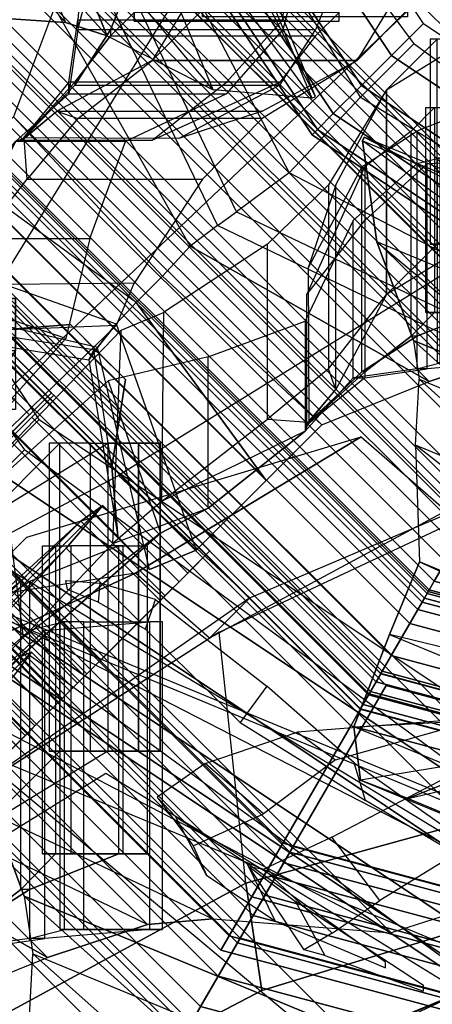
# Model space of a CAD drawing. Units: metres. Extents: x -68 to 83, y -68 to 83.
# Drawn here: x 0 to 0, y 0 to 0 of the extents above; entities that cross this region are included whole.
import ezdxf

# ---------------------------------------------------------------- set-up
doc = ezdxf.new("R2010")
doc.units = ezdxf.units.M
doc.layers.get('0').update_dxf_attribs({"linetype": 'CONTINUOUS'})
doc.layers.add('fal', color=41, linetype='CONTINUOUS')

# ---------------------------------------------------------------- blocks, each defined once
blk = doc.blocks.new('COMP-4')
at = {"color": 0, "linetype": 'ByBlock'}
for points in [[(0, -0.50423, 10.665), (0.50423, 0, 10.665), (0.50423, -0.095, 10.665), (0.095, -0.50423, 10.665)], [(0.50423, -0.095, 10.665), (0.095, -0.50423, 10.665), (0.165, -0.5106, 10.665), (0.5106, -0.165, 10.665)], [(0.165, -0.5106, 10.665), (0.5106, -0.165, 10.665), (0.55479, -0.325, 10.665), (0.325, -0.55479, 10.665)], [(0.39538, -0.17472, 10.455), (0.5106, -0.165, 10.59), (0.55479, -0.325, 10.59), (0.47017, -0.33389, 10.53)], [(0.55479, -0.325, 10.59), (0.59089, -0.31962, 10.59), (0.54369, -0.16464, 10.59), (0.5106, -0.165, 10.59)], [(0.5106, -0.165, 10.615), (0.54369, -0.16464, 10.615), (0.59089, -0.31962, 10.615), (0.55479, -0.325, 10.615)], [(0.5106, -0.165, 10.615), (0.5106, -0.165, 10.665), (0.55479, -0.325, 10.665), (0.55479, -0.325, 10.615)], [(0.54369, -0.16464, 10.59), (0.54369, -0.16464, 10.615), (0.59089, -0.31962, 10.615), (0.59089, -0.31962, 10.59)], [(0.63752, -0.4086, 10.59), (0.60644, -0.42, 10.59), (0.55479, -0.325, 10.59), (0.59089, -0.31962, 10.59)], [(0.59089, -0.31962, 10.615), (0.55479, -0.325, 10.615), (0.60644, -0.42, 10.615), (0.63752, -0.4086, 10.615)], [(0.59089, -0.31962, 10.615), (0.59089, -0.31962, 10.59), (0.63752, -0.4086, 10.59), (0.63752, -0.4086, 10.615)], [(0.55479, -0.325, 10.665), (0.325, -0.55479, 10.665), (0.42, -0.60644, 10.665), (0.60644, -0.42, 10.665)], [(0.55479, -0.325, 10.59), (0.47017, -0.33389, 10.53), (0.52542, -0.4196, 10.55064), (0.60644, -0.42, 10.59)], [(0.55479, -0.325, 10.665), (0.55479, -0.325, 10.615), (0.60644, -0.42, 10.615), (0.60644, -0.42, 10.665)], [(0.17472, -0.39538, 10.455), (0.165, -0.5106, 10.59), (0.325, -0.55479, 10.59), (0.33389, -0.47017, 10.53)]]:
    blk.add_3dface(points, dxfattribs=at)
blk = doc.blocks.new('COMP-LEAF')
at = {"color": 0, "linetype": 'ByBlock'}
for points in [[(-0.25164, -0.30184, 10.23196), (-0.25201, -0.30613, 10.24684), (-0.25888, -0.3033, 10.24592), (-0.25925, -0.30123, 10.23894)], [(-0.24138, -0.31216, 10.24723), (-0.23915, -0.30551, 10.22351), (-0.25164, -0.30184, 10.23196), (-0.25201, -0.30613, 10.24684)], [(-0.21425, -0.32494, 10.2161), (-0.22019, -0.33311, 10.24657), (-0.24138, -0.31216, 10.24723), (-0.23915, -0.30551, 10.22351)], [(-0.19213, -0.3506, 10.24323), (-0.19464, -0.34216, 10.21527), (-0.21425, -0.32494, 10.2161), (-0.22019, -0.33311, 10.24657)], [(-0.17077, -0.359, 10.21387), (-0.17105, -0.36301, 10.22776), (-0.19213, -0.3506, 10.24323), (-0.19464, -0.34216, 10.21527)]]:
    blk.add_3dface(points, dxfattribs=at)
blk = doc.blocks.new('COMP-8')
at = {"color": 0, "linetype": 'ByBlock'}
for points in [[(0.28979, -0.30151, 9.50017), (0.01291, -0.4162, 9.50017), (0.01343, -0.41744, 9.61385), (0.2903, -0.30275, 9.61385)], [(0.28979, -0.30151, 9.50017), (0.15611, -0.37035, 9.50186), (0.16584, -0.39384, 9.60735), (0.2903, -0.30275, 9.61385)], [(0.01343, -0.41744, 9.61385), (0.2903, -0.30275, 9.61385), (0.28749, -0.33598, 9.7166), (0.04093, -0.43811, 9.7166)], [(0.16584, -0.39384, 9.60735), (0.2903, -0.30275, 9.61385), (0.28749, -0.33598, 9.7166), (0.18022, -0.42569, 9.71191)], [(0.28749, -0.33598, 9.7166), (0.04093, -0.43811, 9.7166), (0.07312, -0.45294, 9.78437), (0.26935, -0.37166, 9.78437)], [(0.28749, -0.33598, 9.7166), (0.18022, -0.42569, 9.71191), (0.18565, -0.4471, 9.76594), (0.26935, -0.37166, 9.78437)], [(0.15234, -0.35938, 9.4999), (-0.14734, -0.35938, 9.4999), (-0.14734, -0.37104, 9.93227), (0.15234, -0.37104, 9.93227)], [(-0.14734, -0.35938, 9.4999), (0.0025, -0.38215, 9.50159), (0.0025, -0.40757, 9.92577), (-0.14734, -0.37104, 9.93227)], [(0.15234, -0.35938, 9.4999), (0.0025, -0.38215, 9.50159), (0.0025, -0.40757, 9.92577), (0.15234, -0.37104, 9.93227)], [(0.01291, -0.4162, 9.50017), (0.15611, -0.37035, 9.50186), (0.16584, -0.39384, 9.60735), (0.01343, -0.41744, 9.61385)], [(0.0025, -0.40757, 9.92577), (-0.14734, -0.37104, 9.93227), (-0.12984, -0.40066, 10.03502), (0.00359, -0.4425, 10.03032)], [(-0.14734, -0.37104, 9.93227), (0.15234, -0.37104, 9.93227), (0.13703, -0.40066, 10.03502), (-0.12984, -0.40066, 10.03502)], [(0.0025, -0.40757, 9.92577), (0.15234, -0.37104, 9.93227), (0.13703, -0.40066, 10.03502), (0.00359, -0.4425, 10.03032)], [(0.26935, -0.37166, 9.78437), (0.07312, -0.45294, 9.78437), (0.0837, -0.46071, 9.80322), (0.26488, -0.38566, 9.80322)], [(0.18565, -0.4471, 9.76594), (0.26935, -0.37166, 9.78437), (0.26488, -0.38566, 9.80322), (0.1874, -0.45482, 9.78227)], [(0.0837, -0.46071, 9.80322), (0.26488, -0.38566, 9.80322), (0.26321, -0.40915, 9.82606), (0.09857, -0.47735, 9.82606)], [(0.26488, -0.38566, 9.80322), (0.1874, -0.45482, 9.78227), (0.1903, -0.46597, 9.79563), (0.26321, -0.40915, 9.82606)], [(0.16584, -0.39384, 9.60735), (0.01343, -0.41744, 9.61385), (0.04093, -0.43811, 9.7166), (0.18022, -0.42569, 9.71191)], [(-0.12984, -0.40066, 10.03502), (0.00359, -0.4425, 10.03032), (0.00042, -0.46436, 10.08436), (-0.10578, -0.42669, 10.10279)], [(0.13703, -0.40066, 10.03502), (-0.12984, -0.40066, 10.03502), (-0.10578, -0.42669, 10.10279), (0.10662, -0.42669, 10.10279)], [(0.13703, -0.40066, 10.03502), (0.00359, -0.4425, 10.03032), (0.00042, -0.46436, 10.08436), (0.10662, -0.42669, 10.10279)], [(0.26321, -0.40915, 9.82606), (0.09857, -0.47735, 9.82606), (0.12729, -0.50417, 9.8414), (0.26286, -0.44802, 9.8414)], [(0.04093, -0.43811, 9.7166), (0.18022, -0.42569, 9.71191), (0.18565, -0.4471, 9.76594), (0.07312, -0.45294, 9.78437)], [(0.00042, -0.46436, 10.08436), (-0.10578, -0.42669, 10.10279), (-0.09898, -0.43791, 10.12164), (-0.00092, -0.47216, 10.10069)], [(0.10662, -0.42669, 10.10279), (-0.10578, -0.42669, 10.10279), (-0.09898, -0.43791, 10.12164), (0.09713, -0.43791, 10.12164)], [(0.00042, -0.46436, 10.08436), (0.10662, -0.42669, 10.10279), (0.09713, -0.43791, 10.12164), (-0.00092, -0.47216, 10.10069)], [(-0.09898, -0.43791, 10.12164), (-0.00092, -0.47216, 10.10069), (-0.00251, -0.48356, 10.11404), (-0.09161, -0.45897, 10.14448)], [(-0.09898, -0.43791, 10.12164), (0.09713, -0.43791, 10.12164), (0.0866, -0.45897, 10.14448), (-0.09161, -0.45897, 10.14448)], [(0.09713, -0.43791, 10.12164), (-0.00092, -0.47216, 10.10069), (-0.00251, -0.48356, 10.11404), (0.0866, -0.45897, 10.14448)], [(0.18565, -0.4471, 9.76594), (0.07312, -0.45294, 9.78437), (0.0837, -0.46071, 9.80322), (0.1874, -0.45482, 9.78227)], [(0.26286, -0.44802, 9.8414), (0.12729, -0.50417, 9.8414), (0.13745, -0.52869, 9.84181), (0.27301, -0.47254, 9.84181)], [(0.0837, -0.46071, 9.80322), (0.1874, -0.45482, 9.78227), (0.1903, -0.46597, 9.79563), (0.09857, -0.47735, 9.82606)], [(-0.00251, -0.48356, 10.11404), (-0.09161, -0.45897, 10.14448), (-0.07533, -0.49475, 10.15982), (-0.00197, -0.49727, 10.12402)], [(0.0866, -0.45897, 10.14448), (-0.09161, -0.45897, 10.14448), (-0.07533, -0.49475, 10.15982), (0.0714, -0.49475, 10.15982)], [(0.0866, -0.45897, 10.14448), (-0.00251, -0.48356, 10.11404), (-0.00197, -0.49727, 10.12402), (0.0714, -0.49475, 10.15982)], [(0.1903, -0.46597, 9.79563), (0.09857, -0.47735, 9.82606), (0.12729, -0.50417, 9.8414), (0.19604, -0.47843, 9.8056)], [(0.13745, -0.52869, 9.84181), (0.27301, -0.47254, 9.84181), (0.28575, -0.50329, 9.82879), (0.15094, -0.55913, 9.82879)], [(0.12729, -0.50417, 9.8414), (0.19604, -0.47843, 9.8056), (0.20085, -0.49005, 9.8038), (0.13745, -0.52869, 9.84181)], [(0.20085, -0.49005, 9.8038), (0.13745, -0.52869, 9.84181), (0.15094, -0.55913, 9.82879), (0.205, -0.49899, 9.79896)], [(-0.07533, -0.49475, 10.15982), (-0.00197, -0.49727, 10.12402), (-0.00197, -0.50985, 10.12222), (-0.07533, -0.52129, 10.16023)], [(0.0714, -0.49475, 10.15982), (-0.07533, -0.49475, 10.15982), (-0.07533, -0.52129, 10.16023), (0.0714, -0.52129, 10.16023)], [(0.0714, -0.49475, 10.15982), (-0.00197, -0.49727, 10.12402), (-0.00197, -0.50985, 10.12222), (0.0714, -0.52129, 10.16023)], [(0.15094, -0.55913, 9.82879), (0.205, -0.49899, 9.79896), (0.20999, -0.50784, 9.78429), (0.16522, -0.57018, 9.80296)], [(0.28575, -0.50329, 9.82879), (0.15094, -0.55913, 9.82879), (0.16522, -0.57018, 9.80296), (0.28573, -0.52027, 9.80296)], [(0.20999, -0.50784, 9.78429), (0.16522, -0.57018, 9.80296), (0.18092, -0.56335, 9.77183), (0.21266, -0.51217, 9.76988)], [(0.18092, -0.56335, 9.77183), (0.21266, -0.51217, 9.76988), (0.21013, -0.50925, 9.75283), (0.18942, -0.5434, 9.75167)], [(-0.00197, -0.50985, 10.12222), (-0.07533, -0.52129, 10.16023), (-0.07452, -0.55457, 10.14721), (-0.00156, -0.5197, 10.11738)], [(0.0714, -0.52129, 10.16023), (-0.00197, -0.50985, 10.12222), (-0.00156, -0.5197, 10.11738), (0.0714, -0.55457, 10.14721)], [(-0.07452, -0.55457, 10.14721), (-0.00156, -0.5197, 10.11738), (-0.00034, -0.52978, 10.10271), (-0.06555, -0.57025, 10.12138)], [(-0.00156, -0.5197, 10.11738), (0.0714, -0.55457, 10.14721), (0.06488, -0.57025, 10.12138), (-0.00034, -0.52978, 10.10271)], [(0.16522, -0.57018, 9.80296), (0.28573, -0.52027, 9.80296), (0.2713, -0.52591, 9.77183), (0.18092, -0.56335, 9.77183)], [(0.2713, -0.52591, 9.77183), (0.18092, -0.56335, 9.77183), (0.18942, -0.5434, 9.75167), (0.24892, -0.51875, 9.75167)], [(-0.07533, -0.52129, 10.16023), (0.0714, -0.52129, 10.16023), (0.0714, -0.55457, 10.14721), (-0.07452, -0.55457, 10.14721)], [(-0.00034, -0.52978, 10.10271), (-0.06555, -0.57025, 10.12138), (-0.04843, -0.56994, 10.09025), (0.00048, -0.53481, 10.0883)], [(-0.04843, -0.56994, 10.09025), (0.00048, -0.53481, 10.0883), (-0.00074, -0.53114, 10.07125), (-0.03294, -0.55477, 10.07009)], [(-0.03294, -0.55477, 10.07009), (0.03146, -0.55477, 10.07009), (0.01387, -0.53076, 10.0571), (-0.01231, -0.53076, 10.0571)], [(-0.00074, -0.53114, 10.07125), (-0.03294, -0.55477, 10.07009), (-0.01231, -0.53076, 10.0571), (0.00078, -0.53076, 10.0571)], [(0.03146, -0.55477, 10.07009), (-0.00074, -0.53114, 10.07125), (0.00078, -0.53076, 10.0571), (0.01387, -0.53076, 10.0571)], [(0.00048, -0.53481, 10.0883), (0.04939, -0.56994, 10.09025), (0.03146, -0.55477, 10.07009), (-0.00074, -0.53114, 10.07125)], [(0.06488, -0.57025, 10.12138), (-0.00034, -0.52978, 10.10271), (0.00048, -0.53481, 10.0883), (0.04939, -0.56994, 10.09025)], [(0.0714, -0.55457, 10.14721), (-0.07452, -0.55457, 10.14721), (-0.06555, -0.57025, 10.12138), (0.06488, -0.57025, 10.12138)], [(0.04939, -0.56994, 10.09025), (-0.04843, -0.56994, 10.09025), (-0.03294, -0.55477, 10.07009), (0.03146, -0.55477, 10.07009)], [(-0.06555, -0.57025, 10.12138), (0.06488, -0.57025, 10.12138), (0.04939, -0.56994, 10.09025), (-0.04843, -0.56994, 10.09025)]]:
    blk.add_3dface(points, dxfattribs=at)
blk = doc.blocks.new('COMP-Q')
at = {"color": 0, "linetype": 'ByBlock'}
for points in [[(0.27594, -0.27594, -0.17182), (0.26517, -0.26517, -0.15625), (0.14351, -0.34645, -0.15625), (0.14934, -0.36053, -0.17182)], [(0.24296, -0.3395, -0.19561), (0.24296, -0.2705, -0.19561), (0.23808, -0.2705, -0.18488), (0.23808, -0.3395, -0.18488)], [(0.24979, -0.2705, -0.16878), (0.24979, -0.3395, -0.16878), (0.23808, -0.3395, -0.18488), (0.23808, -0.2705, -0.18488)], [(0.2537, -0.3395, -0.19707), (0.2537, -0.2705, -0.19707), (0.24296, -0.2705, -0.19561), (0.24296, -0.3395, -0.19561)], [(0.27761, -0.3565, -0.16244), (0.27761, -0.2875, -0.16244), (0.24979, -0.2705, -0.16878), (0.24979, -0.3395, -0.16878)], [(0.26297, -0.2705, -0.19073), (0.26297, -0.3395, -0.19073), (0.2537, -0.3395, -0.19707), (0.2537, -0.2705, -0.19707)], [(0.27761, -0.2875, -0.17707), (0.27761, -0.3565, -0.17707), (0.26053, -0.3395, -0.18049), (0.26053, -0.2705, -0.18049)], [(0.26053, -0.3395, -0.18049), (0.26053, -0.2705, -0.18049), (0.26297, -0.2705, -0.19073), (0.26297, -0.3395, -0.19073)], [(0.28604, -0.28604, -0.19533), (0.27594, -0.27594, -0.17182), (0.14934, -0.36053, -0.17182), (0.1548, -0.37372, -0.19533)], [(0.29554, -0.29554, -0.22807), (0.28604, -0.28604, -0.19533), (0.1548, -0.37372, -0.19533), (0.15995, -0.38614, -0.22807)], [(0.29469, -0.3885, -0.19122), (0.29469, -0.3195, -0.19122), (0.27761, -0.2875, -0.17707), (0.27761, -0.3565, -0.17707)], [(0.27761, -0.3565, -0.16244), (0.27761, -0.2875, -0.16244), (0.29713, -0.3195, -0.17025), (0.29713, -0.3815, -0.17025)], [(0.24101, -0.2935, -0.23463), (0.24101, -0.3625, -0.23463), (0.24735, -0.3625, -0.22292), (0.24735, -0.2935, -0.22292)], [(0.24638, -0.3625, -0.24682), (0.24638, -0.2935, -0.24682), (0.24101, -0.2935, -0.23463), (0.24101, -0.3625, -0.23463)], [(0.25809, -0.2935, -0.24633), (0.25809, -0.3625, -0.24633), (0.24638, -0.3625, -0.24682), (0.24638, -0.2935, -0.24682)], [(0.24735, -0.3625, -0.22292), (0.24735, -0.2935, -0.22292), (0.26736, -0.3015, -0.20975), (0.26736, -0.3705, -0.20975)], [(0.26443, -0.3625, -0.23706), (0.26443, -0.2935, -0.23706), (0.25809, -0.2935, -0.24633), (0.25809, -0.3625, -0.24633)], [(0.26932, -0.3705, -0.22292), (0.26932, -0.3015, -0.22292), (0.26151, -0.2935, -0.22975), (0.26151, -0.3625, -0.22975)], [(0.26151, -0.2935, -0.22975), (0.26151, -0.3625, -0.22975), (0.26443, -0.3625, -0.23706), (0.26443, -0.2935, -0.23706)], [(0.30089, -0.30089, -0.26585), (0.29554, -0.29554, -0.22807), (0.15995, -0.38614, -0.22807), (0.16284, -0.39313, -0.26585)], [(0.30267, -0.30267, -0.30027), (0.30089, -0.30089, -0.26585), (0.16284, -0.39313, -0.26585), (0.1638, -0.39545, -0.30027)], [(0.26736, -0.3015, -0.20975), (0.26736, -0.3705, -0.20975), (0.28591, -0.3825, -0.21073), (0.28591, -0.3135, -0.21073)], [(0.28493, -0.3135, -0.22341), (0.28493, -0.3825, -0.22341), (0.26932, -0.3705, -0.22292), (0.26932, -0.3015, -0.22292)], [(0.30267, -0.30267, -0.31203), (0.30267, -0.30267, -0.30027), (0.1638, -0.39545, -0.30027), (0.1638, -0.39545, -0.31203)], [(0.23759, -0.3795, -0.28925), (0.23759, -0.3105, -0.28925), (0.24052, -0.3105, -0.27901), (0.24052, -0.3795, -0.27901)], [(0.24052, -0.3105, -0.29705), (0.24052, -0.3795, -0.29705), (0.23759, -0.3795, -0.28925), (0.23759, -0.3105, -0.28925)], [(0.24052, -0.3105, -0.27901), (0.24052, -0.3795, -0.27901), (0.26395, -0.3815, -0.2556), (0.26395, -0.3125, -0.2556)], [(0.25516, -0.3795, -0.299), (0.25516, -0.3105, -0.299), (0.24052, -0.3105, -0.29705), (0.24052, -0.3795, -0.29705)], [(0.26053, -0.3105, -0.2912), (0.26053, -0.3795, -0.2912), (0.25516, -0.3795, -0.299), (0.25516, -0.3105, -0.299)], [(0.25955, -0.3795, -0.28096), (0.25955, -0.3105, -0.28096), (0.26053, -0.3105, -0.2912), (0.26053, -0.3795, -0.2912)], [(0.26736, -0.3125, -0.27023), (0.26736, -0.3815, -0.27023), (0.25955, -0.3795, -0.28096), (0.25955, -0.3105, -0.28096)], [(0.26395, -0.3815, -0.2556), (0.26395, -0.3125, -0.2556), (0.28493, -0.3315, -0.24974), (0.28493, -0.3845, -0.24974)], [(0.28884, -0.3845, -0.26584), (0.28884, -0.3315, -0.26584), (0.26736, -0.3125, -0.27023), (0.26736, -0.3815, -0.27023)], [(0.30445, -0.4005, -0.2434), (0.30445, -0.3565, -0.2434), (0.28493, -0.3135, -0.22341), (0.28493, -0.3825, -0.22341)], [(0.28591, -0.3825, -0.21073), (0.28591, -0.3135, -0.21073), (0.30397, -0.3475, -0.21853), (0.3037, -0.3995, -0.21874)], [(0.30397, -0.3475, -0.21853), (0.3037, -0.3995, -0.21874), (0.29469, -0.3885, -0.19122), (0.29469, -0.3195, -0.19122)], [(0.29713, -0.3195, -0.17025), (0.29713, -0.3815, -0.17025), (0.31763, -0.3985, -0.18244), (0.31763, -0.3395, -0.18244)], [(0.28493, -0.3315, -0.24974), (0.28493, -0.3845, -0.24974), (0.30445, -0.4005, -0.2434), (0.30445, -0.3565, -0.2434)], [(0.30494, -0.3655, -0.26828), (0.30494, -0.4025, -0.26828), (0.28884, -0.3845, -0.26584), (0.28884, -0.3315, -0.26584)], [(0.1655, -0.33196, -0.15625), (0.1655, -0.33196, -0.15625), (0.2074, -0.33522, -0.17233), (0.19887, -0.34147, -0.17884)], [(0.2074, -0.33522, -0.17233), (0.19887, -0.34147, -0.17884), (0.21497, -0.35353, -0.1999), (0.22802, -0.34227, -0.19421)], [(0.23808, -0.3395, -0.18488), (0.26297, -0.3395, -0.19073), (0.2537, -0.3395, -0.19707), (0.24296, -0.3395, -0.19561)], [(0.26053, -0.3395, -0.18049), (0.24979, -0.3395, -0.16878), (0.23808, -0.3395, -0.18488), (0.26297, -0.3395, -0.19073)], [(0.27761, -0.3565, -0.16244), (0.27761, -0.3565, -0.17707), (0.26053, -0.3395, -0.18049), (0.24979, -0.3395, -0.16878)], [(0.31763, -0.3985, -0.18244), (0.31763, -0.3395, -0.18244), (0.35263, -0.3625, -0.21901), (0.35334, -0.42621, -0.21501)], [(0.21497, -0.35353, -0.1999), (0.22802, -0.34227, -0.19421), (0.23878, -0.34984, -0.22668), (0.23075, -0.36072, -0.22692)], [(0.17221, -0.34442, -0.17472), (0.16438, -0.35789, -0.18688), (0.18889, -0.37301, -0.20279), (0.19968, -0.35881, -0.19461)], [(0.36783, -0.41739, -0.37129), (0.32357, -0.45864, -0.37129), (0.17072, -0.39354, -0.31247), (0.25023, -0.34454, -0.31247)], [(0.23878, -0.34984, -0.22668), (0.23075, -0.36072, -0.22692), (0.22764, -0.36747, -0.25488), (0.2347, -0.35416, -0.25797)], [(0.22764, -0.36747, -0.25488), (0.2347, -0.35416, -0.25797), (0.21873, -0.36464, -0.29074), (0.21239, -0.37762, -0.28885)], [(0.29469, -0.3885, -0.19122), (0.29713, -0.3815, -0.17025), (0.27761, -0.3565, -0.16244), (0.27761, -0.3565, -0.17707)], [(0.18889, -0.37301, -0.20279), (0.19968, -0.35881, -0.19461), (0.21492, -0.36596, -0.22484), (0.19958, -0.38034, -0.22812)], [(0.26151, -0.3625, -0.22975), (0.24735, -0.3625, -0.22292), (0.24101, -0.3625, -0.23463), (0.26443, -0.3625, -0.23706)], [(0.24101, -0.3625, -0.23463), (0.26443, -0.3625, -0.23706), (0.25809, -0.3625, -0.24633), (0.24638, -0.3625, -0.24682)], [(0.26736, -0.3705, -0.20975), (0.26932, -0.3705, -0.22292), (0.26151, -0.3625, -0.22975), (0.24735, -0.3625, -0.22292)], [(0.35263, -0.3625, -0.21901), (0.35334, -0.42621, -0.21501), (0.36968, -0.44033, -0.27073), (0.36685, -0.3685, -0.25573)], [(0.21873, -0.36464, -0.29074), (0.21239, -0.37762, -0.28885), (0.18762, -0.38805, -0.31157), (0.18762, -0.3868, -0.31157)], [(0.21492, -0.36596, -0.22484), (0.19958, -0.38034, -0.22812), (0.20583, -0.38403, -0.25647), (0.21824, -0.36534, -0.26075)], [(0.20583, -0.38403, -0.25647), (0.21824, -0.36534, -0.26075), (0.20781, -0.37322, -0.29032), (0.2012, -0.38531, -0.28885)], [(0.33764, -0.4285, -0.2951), (0.33764, -0.3775, -0.2951), (0.30494, -0.3655, -0.26828), (0.30494, -0.4025, -0.26828)], [(0.36968, -0.44033, -0.27073), (0.36685, -0.3685, -0.25573), (0.40771, -0.41082, -0.30124), (0.39993, -0.47204, -0.30424)], [(0.28493, -0.3825, -0.22341), (0.28591, -0.3825, -0.21073), (0.26736, -0.3705, -0.20975), (0.26932, -0.3705, -0.22292)], [(0.20781, -0.37322, -0.29032), (0.2012, -0.38531, -0.28885), (0.17917, -0.39327, -0.31157), (0.17917, -0.39202, -0.31157)], [(0.37131, -0.3855, -0.31219), (0.35364, -0.43682, -0.31219), (0.33764, -0.4285, -0.2951), (0.33764, -0.3775, -0.2951)], [(0.25955, -0.3795, -0.28096), (0.24052, -0.3795, -0.27901), (0.23759, -0.3795, -0.28925), (0.26053, -0.3795, -0.2912)], [(0.23759, -0.3795, -0.28925), (0.26053, -0.3795, -0.2912), (0.25516, -0.3795, -0.299), (0.24052, -0.3795, -0.29705)], [(0.26395, -0.3815, -0.2556), (0.26736, -0.3815, -0.27023), (0.25955, -0.3795, -0.28096), (0.24052, -0.3795, -0.27901)], [(0.28884, -0.3845, -0.26584), (0.28493, -0.3845, -0.24974), (0.26395, -0.3815, -0.2556), (0.26736, -0.3815, -0.27023)], [(0.3037, -0.3995, -0.21874), (0.30445, -0.4005, -0.2434), (0.28493, -0.3825, -0.22341), (0.28591, -0.3825, -0.21073)], [(0.31763, -0.3985, -0.18244), (0.30397, -0.3995, -0.21853), (0.29469, -0.3885, -0.19122), (0.29713, -0.3815, -0.17025)], [(0.30445, -0.4005, -0.2434), (0.30494, -0.4025, -0.26828), (0.28884, -0.3845, -0.26584), (0.28493, -0.3845, -0.24974)], [(0.43608, -0.50952, -0.31219), (0.47002, -0.47446, -0.31219), (0.37131, -0.3855, -0.31219), (0.35364, -0.43682, -0.31219)], [(0.34448, -0.4503, -0.15368), (0.39698, -0.39779, -0.15368), (0.38955, -0.39037, -0.21502), (0.33705, -0.44287, -0.21502)], [(0.38955, -0.39037, -0.21502), (0.33705, -0.44287, -0.21502), (0.35214, -0.45796, -0.2701), (0.40464, -0.40546, -0.2701)], [(0.33713, -0.4722, -0.3578), (0.32357, -0.45864, -0.37129), (0.17072, -0.39354, -0.31247), (0.25753, -0.42935, -0.31246)], [(0.30494, -0.4025, -0.26828), (0.35334, -0.42621, -0.21501), (0.31763, -0.3985, -0.18244), (0.30397, -0.3995, -0.21853)], [(0.4262, -0.42702, -0.10258), (0.3737, -0.47952, -0.10258), (0.34448, -0.4503, -0.15368), (0.39698, -0.39779, -0.15368)], [(0.36968, -0.44033, -0.27073), (0.33764, -0.4285, -0.2951), (0.30494, -0.4025, -0.26828), (0.35334, -0.42621, -0.21501)], [(0.33713, -0.4722, -0.3578), (0.36203, -0.45031, -0.3578), (0.28617, -0.40445, -0.31246), (0.25753, -0.42935, -0.31246)], [(0.36203, -0.45031, -0.3578), (0.41983, -0.45936, -0.31218), (0.39866, -0.43819, -0.31252), (0.28617, -0.40445, -0.31246)], [(0.35214, -0.45796, -0.2701), (0.40464, -0.40546, -0.2701), (0.43568, -0.4365, -0.30423), (0.38318, -0.489, -0.30423)], [(0.40771, -0.41082, -0.30124), (0.39993, -0.47204, -0.30424), (0.43608, -0.50952, -0.31219), (0.47002, -0.47446, -0.31219)], [(0.4196, -0.52542, -0.39051), (0.4721, -0.47292, -0.39051), (0.36783, -0.41739, -0.37129), (0.32357, -0.45864, -0.37129)], [(0.4196, -0.52542, -0.07867), (0.4721, -0.47292, -0.07867), (0.4262, -0.42702, -0.10258), (0.3737, -0.47952, -0.10258)], [(0.35364, -0.43682, -0.31219), (0.39993, -0.47204, -0.30424), (0.36968, -0.44033, -0.27073), (0.33764, -0.4285, -0.2951)], [(0.38052, -0.43278, -0.16124), (0.35374, -0.45956, -0.16124), (0.34739, -0.45322, -0.21502), (0.37312, -0.4275, -0.21502)], [(0.34739, -0.45322, -0.21502), (0.37312, -0.4275, -0.21502), (0.38543, -0.44193, -0.26305), (0.36077, -0.46659, -0.26305)], [(0.40835, -0.4606, -0.18396), (0.38052, -0.43278, -0.16124), (0.37312, -0.4275, -0.21502), (0.40418, -0.45856, -0.21502)], [(0.37312, -0.4275, -0.21502), (0.40418, -0.45856, -0.21502), (0.41137, -0.46788, -0.24187), (0.38543, -0.44193, -0.26305)], [(0.37926, -0.48508, -0.1162), (0.4071, -0.45724, -0.1162), (0.38052, -0.43278, -0.16124), (0.35374, -0.45956, -0.16124)], [(0.4071, -0.45724, -0.1162), (0.4238, -0.47393, -0.1571), (0.40835, -0.4606, -0.18396), (0.38052, -0.43278, -0.16124)], [(0.43608, -0.50952, -0.31219), (0.43608, -0.50952, -0.31219), (0.35364, -0.43682, -0.31219), (0.39993, -0.47204, -0.30424)], [(0.43568, -0.4365, -0.30423), (0.38318, -0.489, -0.30423), (0.4196, -0.52542, -0.31244), (0.4721, -0.47292, -0.31244)], [(0.34448, -0.4503, -0.15368), (0.35374, -0.45956, -0.16124), (0.34739, -0.45322, -0.21502), (0.33705, -0.44287, -0.21502)], [(0.34739, -0.45322, -0.21502), (0.33705, -0.44287, -0.21502), (0.35214, -0.45796, -0.2701), (0.36077, -0.46659, -0.26305)], [(0.38543, -0.44193, -0.26305), (0.36077, -0.46659, -0.26305), (0.38795, -0.49377, -0.29253), (0.41155, -0.47017, -0.29253)], [(0.41137, -0.46788, -0.24187), (0.38543, -0.44193, -0.26305), (0.41155, -0.47017, -0.29253), (0.4259, -0.48452, -0.25739)], [(0.45265, -0.49219, -0.37127), (0.41951, -0.52533, -0.37127), (0.33713, -0.4722, -0.3578), (0.36203, -0.45031, -0.3578)], [(0.37926, -0.48508, -0.1162), (0.3737, -0.47952, -0.10258), (0.34448, -0.4503, -0.15368), (0.35374, -0.45956, -0.16124)], [(0.45275, -0.49228, -0.31244), (0.45265, -0.49219, -0.37127), (0.36203, -0.45031, -0.3578), (0.41983, -0.45936, -0.31218)], [(0.4196, -0.52542, -0.39051), (0.41951, -0.52533, -0.37127), (0.33713, -0.4722, -0.3578), (0.32357, -0.45864, -0.37129)], [(0.35214, -0.45796, -0.2701), (0.36077, -0.46659, -0.26305), (0.38795, -0.49377, -0.29253), (0.38318, -0.489, -0.30423)], [(0.40835, -0.4606, -0.18396), (0.38156, -0.48739, -0.18396), (0.37846, -0.48428, -0.21502), (0.40418, -0.45856, -0.21502)], [(0.37846, -0.48428, -0.21502), (0.40418, -0.45856, -0.21502), (0.41137, -0.46788, -0.24187), (0.38671, -0.49254, -0.24187)], [(0.44903, -0.49599, -0.09493), (0.4196, -0.52542, -0.09493), (0.37926, -0.48508, -0.1162), (0.4071, -0.45724, -0.1162)], [(0.39595, -0.50178, -0.1571), (0.4238, -0.47393, -0.1571), (0.40835, -0.4606, -0.18396), (0.38156, -0.48739, -0.18396)], [(0.38671, -0.49254, -0.24187), (0.41137, -0.46788, -0.24187), (0.4259, -0.48452, -0.25739), (0.4023, -0.50812, -0.25739)], [(0.38795, -0.49377, -0.29253), (0.41155, -0.47017, -0.29253), (0.44214, -0.50288, -0.29951), (0.4196, -0.52542, -0.29951)], [(0.44903, -0.49599, -0.14373), (0.4196, -0.52542, -0.14373), (0.39595, -0.50178, -0.1571), (0.4238, -0.47393, -0.1571)], [(0.40083, -0.47855, -0.18822), (0.38678, -0.4926, -0.18822), (0.38413, -0.48995, -0.21502), (0.39712, -0.47696, -0.21502)], [(0.38413, -0.48995, -0.21502), (0.39712, -0.47696, -0.21502), (0.40322, -0.48518, -0.23813), (0.39129, -0.49711, -0.23813)], [(0.40083, -0.47855, -0.18822), (0.41657, -0.49429, -0.20107), (0.41425, -0.49409, -0.21502), (0.39712, -0.47696, -0.21502)], [(0.41425, -0.49409, -0.21502), (0.39712, -0.47696, -0.21502), (0.40322, -0.48518, -0.23813), (0.41704, -0.499, -0.22685)], [(0.4196, -0.52542, -0.07867), (0.4196, -0.52542, -0.09493), (0.37926, -0.48508, -0.1162), (0.3737, -0.47952, -0.10258)], [(0.39918, -0.505, -0.16499), (0.41429, -0.48988, -0.16499), (0.40083, -0.47855, -0.18822), (0.38678, -0.4926, -0.18822)], [(0.42401, -0.4996, -0.1888), (0.41429, -0.48988, -0.16499), (0.40083, -0.47855, -0.18822), (0.41657, -0.49429, -0.20107)], [(0.38156, -0.48739, -0.18396), (0.38678, -0.4926, -0.18822), (0.38413, -0.48995, -0.21502), (0.37846, -0.48428, -0.21502)], [(0.38413, -0.48995, -0.21502), (0.37846, -0.48428, -0.21502), (0.38671, -0.49254, -0.24187), (0.39129, -0.49711, -0.23813)], [(0.40322, -0.48518, -0.23813), (0.39129, -0.49711, -0.23813), (0.40473, -0.51055, -0.25144), (0.4156, -0.49968, -0.25144)], [(0.39918, -0.505, -0.16499), (0.39595, -0.50178, -0.1571), (0.38156, -0.48739, -0.18396), (0.38678, -0.4926, -0.18822)], [(0.38795, -0.49377, -0.29253), (0.38318, -0.489, -0.30423), (0.4196, -0.52542, -0.31244), (0.4196, -0.52542, -0.29951)], [(0.43577, -0.50925, -0.15339), (0.4196, -0.52542, -0.15339), (0.39918, -0.505, -0.16499), (0.41429, -0.48988, -0.16499)], [(0.38671, -0.49254, -0.24187), (0.39129, -0.49711, -0.23813), (0.40473, -0.51055, -0.25144), (0.4023, -0.50812, -0.25739)], [(0.4196, -0.52542, -0.14373), (0.4196, -0.52542, -0.15339), (0.39918, -0.505, -0.16499), (0.39595, -0.50178, -0.1571)]]:
    blk.add_3dface(points, dxfattribs=at)
blk = doc.blocks.new('SCROLL')
at = {"color": 0, "linetype": 'ByBlock', "extrusion": (0, -1, 0), "xscale": -1, "rotation": 270}
blk.add_blockref('COMP-Q', (103.125, -120.5), dxfattribs=at)
at = {"color": 0, "linetype": 'ByBlock', "extrusion": (0, -1, 0), "rotation": 180}
blk.add_blockref('COMP-Q', (103.125, -120.5), dxfattribs=at)
blk = doc.blocks.new('COMP-SEG')
at = {"color": 0, "linetype": 'ByBlock'}
for points in [[(-0.57735, -0.33333), (-0.57735, -0.33333, 0.16667), (-0.66667, 0, 0.16667), (-0.66667, 0)], [(-0.57735, -0.33333, 0.16667), (-0.54127, -0.3125, 0.16667), (-0.625, 0, 0.16667), (-0.66667, 0, 0.16667)], [(-0.57252, -0.33054, 0.1875), (-0.57735, -0.33333, 0.20833), (-0.66667, 0, 0.20833), (-0.66108, 0, 0.1875)], [(-0.57735, -0.33333, 0.20833), (-0.57252, -0.33054, 0.22917), (-0.66108, 0, 0.22917), (-0.66667, 0, 0.20833)], [(-0.55931, -0.32292, 0.17225), (-0.57252, -0.33054, 0.1875), (-0.66108, 0, 0.1875), (-0.64583, 0, 0.17225)], [(-0.57252, -0.33054, 0.22917), (-0.55931, -0.32292, 0.24442), (-0.64583, 0, 0.24442), (-0.66108, 0, 0.22917)], [(-0.54127, -0.3125, 0.16667), (-0.55931, -0.32292, 0.17225), (-0.64583, 0, 0.17225), (-0.625, 0, 0.16667)], [(-0.55931, -0.32292, 0.24442), (-0.54127, -0.3125, 0.25), (-0.625, 0, 0.25), (-0.64583, 0, 0.24442)], [(-0.54127, -0.3125, 0.25), (-0.54127, -0.3125, 0.27778), (-0.625, 0, 0.27778), (-0.625, 0, 0.25)], [(-0.54127, -0.3125, 0.27778), (-0.50172, -0.28967, 0.27778), (-0.57934, 0, 0.27778), (-0.625, 0, 0.27778)], [(-0.50172, -0.28967, 0.27778), (-0.49606, -0.2864, 0.27886), (-0.5728, 0, 0.27886), (-0.57934, 0, 0.27778)], [(-0.49455, -0.28553, 0.32639), (-0.49616, -0.28646, 0.33333), (-0.57292, 0, 0.33333), (-0.57106, 0, 0.32639)], [(-0.49616, -0.28646, 0.33333), (-0.49455, -0.28553, 0.34028), (-0.57106, 0, 0.34028), (-0.57292, 0, 0.33333)], [(-0.49133, -0.28367, 0.4375), (-0.49616, -0.28646, 0.45833), (-0.57292, 0, 0.45833), (-0.56733, 0, 0.4375)], [(-0.49616, -0.28646, 0.45833), (-0.49133, -0.28367, 0.47917), (-0.56733, 0, 0.47917), (-0.57292, 0, 0.45833)], [(-0.49606, -0.2864, 0.27886), (-0.49095, -0.28345, 0.28189), (-0.5669, 0, 0.28189), (-0.5728, 0, 0.27886)], [(-0.49015, -0.28299, 0.32131), (-0.49455, -0.28553, 0.32639), (-0.57106, 0, 0.32639), (-0.56597, 0, 0.32131)], [(-0.49455, -0.28553, 0.34028), (-0.49015, -0.28299, 0.34536), (-0.56597, 0, 0.34536), (-0.57106, 0, 0.34028)], [(-0.47812, -0.27604, 0.42225), (-0.49133, -0.28367, 0.4375), (-0.56733, 0, 0.4375), (-0.55208, 0, 0.42225)], [(-0.49133, -0.28367, 0.47917), (-0.47812, -0.27604, 0.49442), (-0.55208, 0, 0.49442), (-0.56733, 0, 0.47917)], [(-0.49095, -0.28345, 0.28189), (-0.48689, -0.28111, 0.28657), (-0.56221, 0, 0.28657), (-0.5669, 0, 0.28189)], [(-0.48413, -0.27951, 0.31944), (-0.49015, -0.28299, 0.32131), (-0.56597, 0, 0.32131), (-0.55903, 0, 0.31944)], [(-0.49015, -0.28299, 0.34536), (-0.48413, -0.27951, 0.34722), (-0.55903, 0, 0.34722), (-0.56597, 0, 0.34536)], [(-0.48689, -0.28111, 0.28657), (-0.48426, -0.27959, 0.29246), (-0.55917, 0, 0.29246), (-0.56221, 0, 0.28657)], [(-0.48426, -0.27959, 0.29246), (-0.48331, -0.27904, 0.299), (-0.55808, 0, 0.299), (-0.55917, 0, 0.29246)], [(-0.48331, -0.27904, 0.299), (-0.48413, -0.27951, 0.30556), (-0.55903, 0, 0.30556), (-0.55808, 0, 0.299)], [(-0.48413, -0.27951, 0.30556), (-0.48413, -0.27951, 0.31944), (-0.55903, 0, 0.31944), (-0.55903, 0, 0.30556)], [(-0.48413, -0.27951, 0.34722), (-0.48413, -0.27951, 0.36111), (-0.55903, 0, 0.36111), (-0.55903, 0, 0.34722)], [(-0.48413, -0.27951, 0.36111), (-0.46726, -0.26977, 0.36111), (-0.53954, 0, 0.36111), (-0.55903, 0, 0.36111)], [(-0.46008, -0.26562, 0.41667), (-0.47812, -0.27604, 0.42225), (-0.55208, 0, 0.42225), (-0.53125, 0, 0.41667)], [(-0.47812, -0.27604, 0.49442), (-0.46008, -0.26562, 0.5), (-0.53125, 0, 0.5), (-0.55208, 0, 0.49442)], [(-0.46726, -0.26977, 0.36111), (-0.46254, -0.26705, 0.36332), (-0.5341, 0, 0.36332), (-0.53954, 0, 0.36111)], [(-0.46254, -0.26705, 0.36332), (-0.4588, -0.26489, 0.36729), (-0.52978, 0, 0.36729), (-0.5341, 0, 0.36332)], [(-0.45718, -0.26395, 0.38406), (-0.46008, -0.26562, 0.38889), (-0.53125, 0, 0.38889), (-0.52791, 0, 0.38406)], [(-0.46008, -0.26562, 0.38889), (-0.46008, -0.26562, 0.41667), (-0.53125, 0, 0.41667), (-0.53125, 0, 0.38889)], [(-0.46008, -0.26562, 0.5), (-0.46008, -0.26562, 0.53125), (-0.53125, 0, 0.53125), (-0.53125, 0, 0.5)], [(-0.46008, -0.26562, 0.53125), (-0.45307, -0.26158, 0.53231), (-0.52316, 0, 0.53231), (-0.53125, 0, 0.53125)], [(-0.4588, -0.26489, 0.36729), (-0.4565, -0.26356, 0.37253), (-0.52712, 0, 0.37253), (-0.52978, 0, 0.36729)], [(-0.45594, -0.26323, 0.37837), (-0.45718, -0.26395, 0.38406), (-0.52791, 0, 0.38406), (-0.52647, 0, 0.37837)], [(-0.4565, -0.26356, 0.37253), (-0.45594, -0.26323, 0.37837), (-0.52647, 0, 0.37837), (-0.52712, 0, 0.37253)], [(-0.45307, -0.26158, 0.53231), (-0.44654, -0.25781, 0.53544), (-0.51563, 0, 0.53544), (-0.52316, 0, 0.53231)], [(-0.44654, -0.25781, 0.53544), (-0.44094, -0.25458, 0.5404), (-0.50915, 0, 0.5404), (-0.51563, 0, 0.53544)], [(-0.44094, -0.25458, 0.5404), (-0.43664, -0.25209, 0.54688), (-0.50419, 0, 0.54688), (-0.50915, 0, 0.5404)], [(-0.43664, -0.25209, 0.54688), (-0.43393, -0.25053, 0.55441), (-0.50106, 0, 0.55441), (-0.50419, 0, 0.54688)], [(-0.43393, -0.25053, 0.55441), (-0.43301, -0.25, 0.5625), (-0.5, 0, 0.5625), (-0.50106, 0, 0.55441)], [(-0.43301, -0.25, 0.5625), (-0.43301, -0.25, 3.5), (-0.5, 0, 3.5), (-0.5, 0, 0.5625)], [(-0.43301, -0.25, 3.5), (-0.43095, -0.24881, 4.5), (-0.49762, 0, 4.5), (-0.5, 0, 3.5)], [(-0.43095, -0.24881, 4.5), (-0.42479, -0.24525, 5.5), (-0.4905, 0, 5.5), (-0.49762, 0, 4.5)], [(-0.42479, -0.24525, 5.5), (-0.41458, -0.23936, 6.5), (-0.47871, 0, 6.5), (-0.4905, 0, 5.5)], [(-0.41458, -0.23936, 6.5), (-0.40042, -0.23118, 7.5), (-0.46237, 0, 7.5), (-0.47871, 0, 6.5)], [(-0.40168, -0.23191, 9.47656), (-0.4035, -0.23296, 9.48438), (-0.46592, 0, 9.48438), (-0.46382, 0, 9.47656)], [(-0.4035, -0.23296, 9.48438), (-0.40168, -0.23191, 9.49219), (-0.46382, 0, 9.49219), (-0.46592, 0, 9.48438)], [(-0.39673, -0.22905, 9.47084), (-0.40168, -0.23191, 9.47656), (-0.46382, 0, 9.47656), (-0.4581, 0, 9.47084)], [(-0.40168, -0.23191, 9.49219), (-0.39673, -0.22905, 9.49791), (-0.4581, 0, 9.49791), (-0.46382, 0, 9.49219)], [(-0.40042, -0.23118, 7.5), (-0.38245, -0.22081, 8.5), (-0.44162, 0, 8.5), (-0.46237, 0, 7.5)], [(-0.39673, -0.22905, 9.49791), (-0.38996, -0.22515, 9.5), (-0.45029, 0, 9.5), (-0.4581, 0, 9.49791)], [(-0.38996, -0.22515, 9.46875), (-0.39673, -0.22905, 9.47084), (-0.4581, 0, 9.47084), (-0.45029, 0, 9.46875)], [(-0.38139, -0.22019, 9.46182), (-0.38996, -0.22515, 9.46182), (-0.45029, 0, 9.46182), (-0.44039, 0, 9.46182)], [(-0.38996, -0.22515, 9.46182), (-0.38996, -0.22515, 9.46875), (-0.45029, 0, 9.46875), (-0.45029, 0, 9.46182)], [(-0.38996, -0.22515, 9.5), (-0.32476, -0.1875, 9.5), (-0.375, 0, 9.5), (-0.45029, 0, 9.5)], [(-0.38245, -0.22081, 8.5), (-0.36084, -0.20833, 9.34375), (-0.41667, 0, 9.34375), (-0.44162, 0, 8.5)], [(-0.37637, -0.2173, 9.46014), (-0.38139, -0.22019, 9.46182), (-0.44039, 0, 9.46182), (-0.4346, 0, 9.46014)], [(-0.37176, -0.21464, 9.45731), (-0.37637, -0.2173, 9.46014), (-0.4346, 0, 9.46014), (-0.42927, 0, 9.45731)], [(-0.36775, -0.21232, 9.45345), (-0.37176, -0.21464, 9.45731), (-0.42927, 0, 9.45731), (-0.42464, 0, 9.45345)], [(-0.36451, -0.21045, 9.44872), (-0.36775, -0.21232, 9.45345), (-0.42464, 0, 9.45345), (-0.4209, 0, 9.44872)], [(-0.36217, -0.2091, 9.44333), (-0.36451, -0.21045, 9.44872), (-0.4209, 0, 9.44872), (-0.4182, 0, 9.44333)], [(-0.36084, -0.20833, 9.4375), (-0.36217, -0.2091, 9.44333), (-0.4182, 0, 9.44333), (-0.41667, 0, 9.4375)], [(-0.36084, -0.20833, 9.34375), (-0.36084, -0.20833, 9.36992), (-0.41667, 0, 9.36992), (-0.41667, 0, 9.34375)], [(-0.36084, -0.20833, 9.36992), (-0.36084, -0.20833, 9.4375), (-0.41667, 0, 9.4375), (-0.41667, 0, 9.36992)], [(-0.32476, -0.1875, 9.5), (-0.32476, -0.1875, 10.5), (-0.375, 0, 10.5), (-0.375, 0, 9.5)]]:
    blk.add_3dface(points, dxfattribs=at)

msp = doc.modelspace()

# ---------------------------------------------------------------- linework, layer by layer
at = {"layer": 'fal'}
msp.add_line((0, 0), (-5, -4.75), dxfattribs=at)
msp.add_line((0, 0), (-5, -4.75), dxfattribs=at)
at = {"layer": 'fal', "color": 0, "linetype": 'ByBlock'}
for points in [[(0, -0.28367, 6), (0.28367, 0, 6), (0, 0.28367, 6), (-0.28367, 0, 6)], [(-0.00153, -0.18873, 24.09293), (0.1872, 0, 24.09293), (-0.00153, 0.18873, 24.09293), (-0.19027, 0, 24.09293)]]:
    msp.add_3dface(points, dxfattribs=at)

# ---------------------------------------------------------------- block references
at = {"layer": 'fal', "color": 0, "linetype": 'ByBlock', "extrusion": (0, -1, 0)}
for p, xscale, yscale, zscale in [((-58.01688, 5.66104, 67.79184), 0.5625879043602708, 0.7032348804500703, 0.5625879043602708), ((-38.60144, 23.86741, 45.1034), 0.3743021097047841, 0.4678776371308017, 0.3743021097047841)]:
    msp.add_blockref('SCROLL', p, dxfattribs=dict(at, xscale=xscale, yscale=yscale, zscale=zscale))
at = {"layer": 'fal', "color": 0, "linetype": 'ByBlock'}
for name, p, xscale, yscale, zscale, rotation in [('COMP-8', (-0.00153, 0, 20.101), 0.374302109704614, 0.374302109704614, 0.374302109704614, 270), ('COMP-4', (0, 0), 0.562587904360015, 0.562587904360015, 0.562587904360015, 270), ('COMP-4', (-0.00153, 0, 20.101), 0.374302109704614, 0.374302109704614, 0.374302109704614, 270), ('COMP-8', (-0.00153, 0, 20.101), 0.3743021097048, 0.3743021097048, 0.3743021097048, 315.0000000000184), ('COMP-SEG', (-0.00153, 0, 20.101), 0.374302109704838, 0.374302109704838, 0.374302109704838, 29.99999999998523), ('COMP-8', (0, 0), 0.5625879043602947, 0.5625879043602947, 0.5625879043602947, 315.0000000000184), ('COMP-SEG', (0, 0), 0.5625879043603517, 0.5625879043603517, 0.5625879043603517, 29.99999999998523), ('COMP-SEG', (-0.00153, 0, 20.101), 0.3743021097045563, 0.3743021097045563, 0.3743021097045563, 60.00000000001997), ('COMP-SEG', (0, 0), 0.5625879043599283, 0.5625879043599283, 0.5625879043599283, 60.00000000001997)]:
    msp.add_blockref(name, p, dxfattribs=dict(at, xscale=xscale, yscale=yscale, zscale=zscale, rotation=rotation))
at = {"layer": 'fal', "color": 0, "linetype": 'ByBlock', "xscale": 0.5625879043602708, "yscale": 0.5625879043602708, "zscale": 0.5625879043602708}
msp.add_blockref('COMP-LEAF', (0, 0), dxfattribs=at)

doc.saveas('drawing.dxf')
